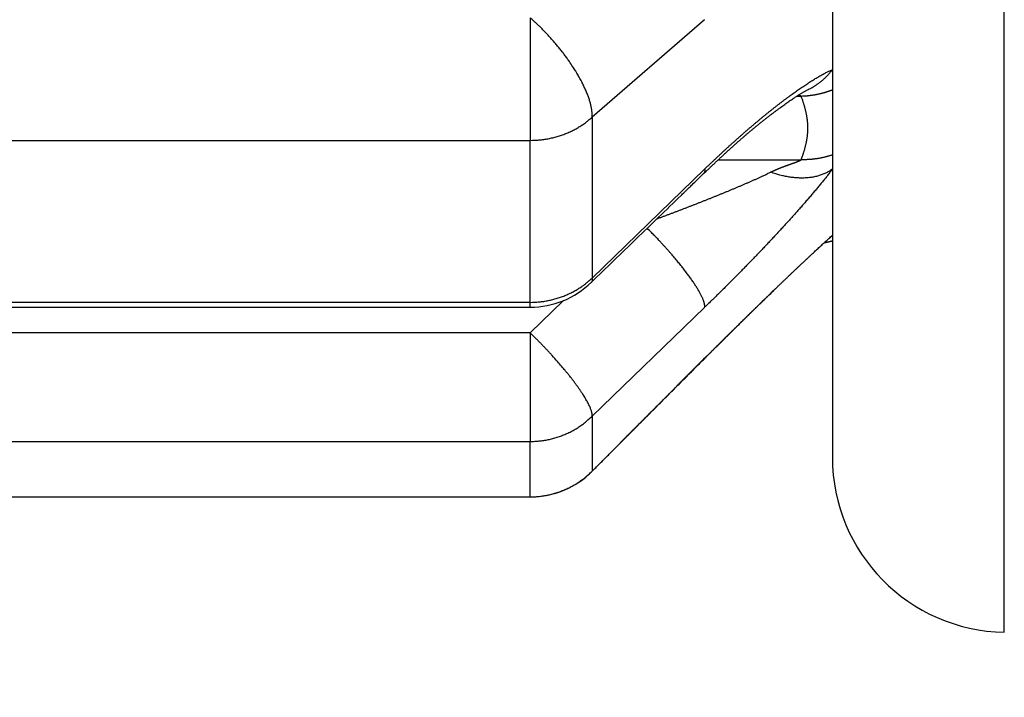
# Model space of a CAD drawing. Units: millimetres. Extents: x 3171 to 3765, y -588 to -168.
# Drawn here: x 3492 to 3498, y -309 to -305 of the extents above; entities that cross this region are included whole.
import ezdxf

# ---------------------------------------------------------------- set-up
doc = ezdxf.new("R2010")
doc.units = ezdxf.units.MM
doc.header["$LTSCALE"] = 46.255
doc.header["$PDMODE"] = 3
doc.header["$PDSIZE"] = 0.3125
doc.layers.get('0').update_dxf_attribs({"linetype": 'CONTINUOUS'})
doc.layers.get('Defpoints').update_dxf_attribs({"linetype": 'CONTINUOUS'})
doc.layers.add('3', color=7, linetype='CONTINUOUS')
doc.styles.get("Standard").update_dxf_attribs({"font": 'txt', "width": 0.8})
doc.dimstyles.new('DSTYLE1', dxfattribs={"dimtxt": 5, "dimasz": 6, "dimexe": 1, "dimexo": 1, "dimgap": 1, "dimtad": 1, "dimdec": 3, "dimrnd": 0.01, "dimzin": 11, "dimdsep": 46, "dimtxsty": 'Standard', "dimcen": 0.09, "dimadec": 0, "dimazin": 0, "dimtp": 1, "dimtm": 1, "dimtfac": 1, "dimtdec": 3, "dimtofl": 0, "dimtmove": 2, "dimatfit": 3, "dimfxl": 1, "dimtolj": 1, "dimtzin": 0, "dimarcsym": 0})

# ---------------------------------------------------------------- blocks, each defined once
blk = doc.blocks.new('_AH13')
at = {"color": 0, "linetype": 'Continuous'}
blk.add_solid([(0, 0), (1, -0.166667), (1, 0.166667), (0, 0)], dxfattribs=at)
blk = doc.blocks.new('*D3')
at = {"layer": '3', "color": 0, "linetype": 'Continuous', "lineweight": -2, "transparency": 16777216}
for p, q in [((3255.6614, -257.2755), (3255.6614, -368.4768)), ((3523.4114, -336.8297), (3523.4114, -368.4768)), ((3517.4114, -367.4768), (3261.6614, -367.4768))]:
    blk.add_line(p, q, dxfattribs=at)
at = {"layer": 'Defpoints', "color": 0, "linetype": 'Continuous', "transparency": 16777216}
for p in [(3255.6614, -256.2755), (3523.4114, -335.8297), (3255.6614, -367.4768)]:
    blk.add_point(p, dxfattribs=at)
at = {"layer": '3', "color": 0, "linetype": 'Continuous', "lineweight": -2, "transparency": 16777216, "xscale": 6, "yscale": 6, "zscale": 6, "rotation": 180}
blk.add_blockref('_AH13', (3255.6614, -367.4768), dxfattribs=at)
at = {"layer": '3', "color": 0, "linetype": 'Continuous', "lineweight": -2, "transparency": 16777216, "xscale": 6, "yscale": 6, "zscale": 6}
blk.add_blockref('_AH13', (3523.4114, -367.4768), dxfattribs=at)
at = {"layer": '3', "color": 0, "linetype": 'Continuous', "transparency": 16777216, "insert": (3389.5364, -361.0468), "char_height": 5, "attachment_point": 5}
blk.add_mtext('\\A1;267.75', dxfattribs=at)

msp = doc.modelspace()

# ---------------------------------------------------------------- linework, layer by layer
at = {"layer": '3', "color": 5, "linetype": 'Continuous'}
for p, q in [((3498.0939, -308.14), (3498.0939, -264.7023)), ((3497.1114, -265.7022), (3497.1114, -307.1402)), ((3495.3843, -304.6271), (3495.3843, -305.3272)), ((3496.3811, -304.6371), (3495.7378, -305.1954)), ((3496.933, -305.0756), (3496.9056, -305.0756)), ((3495.7378, -305.1954), (3495.7378, -306.1152)), ((3486.8385, -305.3272), (3495.3843, -305.3272)), ((3495.3843, -306.2535), (3495.3843, -305.3272)), ((3496.4595, -305.4379), (3496.933, -305.4379)), ((3495.7378, -306.1152), (3496.3811, -305.4919)), ((3486.8385, -306.2535), (3495.3843, -306.2535)), ((3495.3843, -306.4284), (3495.5752, -306.2435)), ((3495.3843, -306.2813), (3495.3843, -306.2536)), ((3486.8384, -306.2813), (3495.3843, -306.2813)), ((3496.3811, -306.2822), (3495.7378, -306.9051)), ((3495.3843, -306.4284), (3486.8385, -306.4284)), ((3495.3843, -306.4284), (3495.3843, -307.0489)), ((3495.7378, -307.2188), (3496.3811, -306.5737)), ((3496.3816, -306.5742), (3496.3811, -306.5737)), ((3495.7378, -306.9051), (3495.7378, -307.2188)), ((3486.8385, -307.0489), (3495.3843, -307.0489)), ((3495.3843, -307.3649), (3495.3843, -307.0489)), ((3486.8385, -307.3649), (3495.3843, -307.3649))]:
    msp.add_line(p, q, dxfattribs=at)
for points in [[(3510.0904, -286.0954, 0), (3510.0904, -286.0683, 0.000002)], [(3510.0903, -283.5771, 0), (3510.0903, -283.5539, 0), (3510.0903, -283.5308, 0), (3510.0903, -283.5077, 0), (3510.0903, -283.4847, 0), (3510.0903, -283.4617, 0)], [(3510.0903, -289.2887, 0), (3510.0903, -289.2655, 0), (3510.0903, -289.2422, 0)], [(3510.0903, -289.3579, 0), (3510.0903, -289.3349, 0), (3510.0903, -289.3118)], [(3510.0903, -289.6503, 0), (3510.0903, -289.6283, 0.000001)], [(3495.6083, -304.8772), (3495.6016, -304.8676, 0.002268), (3495.5947, -304.858, 0.002262), (3495.5878, -304.8484, 0.002239), (3495.5807, -304.8389, 0.002207), (3495.5736, -304.8295, 0.002182), (3495.5663, -304.8201, 0.002159), (3495.559, -304.8107, 0.002139), (3495.5516, -304.8015, 0.002119), (3495.5441, -304.7923, 0.002103), (3495.5366, -304.7832, 0.002086), (3495.529, -304.7742, 0.002073), (3495.5214, -304.7652, 0.002058), (3495.5138, -304.7564, 0.002051), (3495.5061, -304.7477, 0.002042), (3495.4984, -304.7392, 0.002032), (3495.4907, -304.7307, 0.002012), (3495.4829, -304.7224, 0.002024), (3495.4752, -304.7142, 0.002053), (3495.4674, -304.7061, 0.002003), (3495.4597, -304.6982, 0.00188), (3495.4521, -304.6904, 0.002054), (3495.4443, -304.6827, 0.002415), (3495.4364, -304.675, 0.001884), (3495.429, -304.6679, 0.00074), (3495.4223, -304.6615, 0.002581), (3495.4139, -304.6537, 0.004461), (3495.401, -304.6421, 0.002278), (3495.3842, -304.6272, 0.001247)], [(3495.7378, -305.1955), (3495.7382, -305.1888, 0.011344), (3495.7383, -305.1818, 0.010213), (3495.7381, -305.1746, 0.009439), (3495.7376, -305.1669, 0.009064), (3495.7368, -305.159, 0.008558), (3495.7357, -305.1507, 0.008084), (3495.7343, -305.1421, 0.007604), (3495.7325, -305.1332, 0.007225), (3495.7304, -305.124, 0.006822), (3495.728, -305.1145, 0.00649), (3495.7252, -305.1046, 0.006143), (3495.7221, -305.0945, 0.005858), (3495.7187, -305.0841, 0.005569), (3495.7149, -305.0734, 0.005337), (3495.7107, -305.0625, 0.005074), (3495.7062, -305.0513, 0.00484), (3495.7013, -305.0398, 0.004672), (3495.696, -305.0281, 0.004586), (3495.6904, -305.0162, 0.004276), (3495.6845, -305.0042, 0.00386), (3495.6784, -304.9921, 0.004114), (3495.6717, -304.9796, 0.004724), (3495.6645, -304.9666, 0.003457), (3495.6576, -304.9544, 0.001183), (3495.6511, -304.9433, 0.004699), (3495.6422, -304.9288, 0.00767), (3495.6278, -304.9065, 0.003606), (3495.6083, -304.8772, 0.001873)], [(3496.3811, -305.4919), (3496.3946, -305.4789, -0.000727), (3496.408, -305.4659, -0.000731), (3496.4215, -305.4531, -0.000734), (3496.4349, -305.4403, -0.000739), (3496.4484, -305.4276, -0.000743), (3496.4618, -305.415, -0.000749), (3496.4753, -305.4025, -0.000754), (3496.4887, -305.39, -0.00076), (3496.5021, -305.3777, -0.000767), (3496.5155, -305.3654, -0.000773), (3496.5289, -305.3532, -0.000781), (3496.5423, -305.3411, -0.000789), (3496.5556, -305.3291, -0.000797), (3496.569, -305.3172, -0.000806), (3496.5823, -305.3055, -0.000816), (3496.5955, -305.2938, -0.000826), (3496.6088, -305.2822, -0.000836), (3496.622, -305.2707, -0.000847), (3496.6352, -305.2593, -0.000859), (3496.6483, -305.2481, -0.000872), (3496.6614, -305.2369, -0.000885), (3496.6745, -305.2259, -0.000899), (3496.6875, -305.215, -0.000914), (3496.7005, -305.2042, -0.000929), (3496.7134, -305.1936, -0.000945), (3496.7262, -305.183, -0.000963), (3496.7391, -305.1726, -0.000981), (3496.7518, -305.1623, -0.001), (3496.7645, -305.1522, -0.00102), (3496.7772, -305.1421, -0.00104), (3496.7897, -305.1323, -0.001064), (3496.8023, -305.1225, -0.001094), (3496.8148, -305.1128, -0.001125), (3496.8272, -305.1033, -0.001161), (3496.8396, -305.094, -0.001199), (3496.8519, -305.0847, -0.00124), (3496.8642, -305.0757, -0.001283), (3496.8763, -305.0668, -0.001331), (3496.8884, -305.058, -0.001382), (3496.9004, -305.0494, -0.001438), (3496.9122, -305.041, -0.001497), (3496.924, -305.0328, -0.001561), (3496.9357, -305.0248, -0.001631), (3496.9472, -305.0169, -0.001711), (3496.9587, -305.0093, -0.001788), (3496.97, -305.0019, -0.001864), (3496.9811, -304.9947, -0.001978), (3496.9922, -304.9876, -0.002132), (3497.003, -304.9809, -0.002182), (3497.0138, -304.9743, -0.002138), (3497.0243, -304.968, -0.002513), (3497.0347, -304.9619, -0.003235), (3497.0453, -304.956, -0.002594), (3497.055, -304.9505, -0.000833), (3497.0638, -304.9457, -0.004022), (3497.0746, -304.9401, -0.007935), (3497.0907, -304.9324, -0.004297), (3497.1114, -304.9227, -0.002368)], [(3497.1114, -304.9227), (3497.1075, -304.9278, -0.003987), (3497.1035, -304.9329, -0.003962), (3497.0994, -304.9379, -0.003966), (3497.0952, -304.9429, -0.00401), (3497.091, -304.9477, -0.004039), (3497.0867, -304.9526, -0.004063), (3497.0823, -304.9573, -0.004084), (3497.0778, -304.962, -0.004111), (3497.0732, -304.9666, -0.004133), (3497.0685, -304.9712, -0.004158), (3497.0638, -304.9757, -0.004177), (3497.059, -304.9801, -0.004198), (3497.0541, -304.9844, -0.004219), (3497.0491, -304.9886, -0.004248), (3497.0441, -304.9928, -0.004254), (3497.039, -304.9968, -0.004247), (3497.0338, -305.0008, -0.004299), (3497.0285, -305.0047, -0.004405), (3497.0232, -305.0085, -0.004292), (3497.0178, -305.0122, -0.004018), (3497.0124, -305.0158, -0.00445), (3497.0068, -305.0194, -0.005324), (3497.001, -305.0229, -0.004045), (3496.9955, -305.0262, -0.001382), (3496.9905, -305.029, -0.005728), (3496.984, -305.0325, -0.009887), (3496.9738, -305.0376, -0.004835), (3496.9604, -305.044, -0.002557)], [(3496.3755, -305.5173), (3496.3901, -305.5034, -0.000348), (3496.4046, -305.4896, -0.00033), (3496.419, -305.476, -0.000358), (3496.4333, -305.4625, -0.000439), (3496.4476, -305.4491, -0.000502), (3496.4617, -305.4358, -0.000561), (3496.4758, -305.4227, -0.000617), (3496.4898, -305.4097, -0.000683), (3496.5038, -305.3969, -0.000743), (3496.5177, -305.3841, -0.000809), (3496.5315, -305.3715, -0.000869), (3496.5453, -305.359, -0.000936), (3496.5591, -305.3466, -0.000997), (3496.5729, -305.3344, -0.001064), (3496.5867, -305.3223, -0.001125), (3496.6004, -305.3103, -0.001192), (3496.6142, -305.2984, -0.001253), (3496.6279, -305.2866, -0.001318), (3496.6417, -305.275, -0.001378), (3496.6555, -305.2634, -0.001446), (3496.6693, -305.252, -0.001452), (3496.6831, -305.2407, -0.001402), (3496.6969, -305.2296, -0.001362), (3496.7106, -305.2186, -0.001316), (3496.7243, -305.2078, -0.001286), (3496.7379, -305.1972, -0.001254), (3496.7513, -305.1868, -0.001236), (3496.7646, -305.1767, -0.001216), (3496.7776, -305.1668, -0.00121), (3496.7905, -305.1571, -0.001203), (3496.8031, -305.1477, -0.001211), (3496.8155, -305.1386, -0.001218), (3496.8275, -305.1299, -0.001243), (3496.8393, -305.1214, -0.001271), (3496.8506, -305.1133, -0.001316), (3496.8616, -305.1056, -0.001362), (3496.8722, -305.0982, -0.00145), (3496.8824, -305.0912, -0.001569), (3496.8921, -305.0846, -0.001663), (3496.9013, -305.0785, -0.001699), (3496.9099, -305.0728, -0.002065), (3496.9181, -305.0675, -0.002818), (3496.9258, -305.0627, -0.002582), (3496.9327, -305.0585, -0.001003), (3496.9386, -305.0549, -0.004442), (3496.9447, -305.0515, -0.012385), (3496.952, -305.0478, -0.010532), (3496.9604, -305.044, -0.007573)], [(3496.9329, -305.0755), (3496.9327, -305.0753, 0.009505), (3496.9325, -305.0751, 0.009157), (3496.9322, -305.0749, 0.008673), (3496.932, -305.0747, 0.008102), (3496.9317, -305.0745, 0.007597), (3496.9314, -305.0743, 0.007148), (3496.9311, -305.0741, 0.006719), (3496.9308, -305.0739, 0.006312), (3496.9304, -305.0737, 0.005934), (3496.9301, -305.0735, 0.005583), (3496.9297, -305.0733, 0.005257), (3496.9294, -305.0731, 0.004952), (3496.929, -305.0729, 0.00467), (3496.9286, -305.0728, 0.004406), (3496.9282, -305.0726, 0.004163), (3496.9278, -305.0724, 0.003934), (3496.9274, -305.0722, 0.003723), (3496.927, -305.0721, 0.003524), (3496.9265, -305.0719, 0.003341), (3496.9261, -305.0718, 0.003168), (3496.9256, -305.0716, 0.003008), (3496.9252, -305.0714, 0.002856), (3496.9247, -305.0713, 0.002718), (3496.9242, -305.0712, 0.002589), (3496.9237, -305.071, 0.002461), (3496.9232, -305.0709, 0.002332), (3496.9227, -305.0707, 0.002242), (3496.9222, -305.0706, 0.002175), (3496.9217, -305.0705, 0.002025), (3496.9212, -305.0703, 0.001821), (3496.9206, -305.0702, 0.001906), (3496.9201, -305.0701, 0.002134), (3496.9195, -305.07, 0.001578), (3496.919, -305.0698, 0.000597), (3496.9185, -305.0697, 0.002051), (3496.9178, -305.0696, 0.00325), (3496.9168, -305.0694, 0.001532), (3496.9155, -305.0692, 0.000808)], [(3497.1114, -305.039), (3497.1057, -305.0412, -0.002926), (3497.1, -305.0434, -0.002917), (3497.0943, -305.0454, -0.002914), (3497.0885, -305.0475, -0.002921), (3497.0828, -305.0494, -0.002924), (3497.0769, -305.0513, -0.002926), (3497.0711, -305.0531, -0.002927), (3497.0653, -305.0549, -0.00293), (3497.0594, -305.0566, -0.002932), (3497.0535, -305.0582, -0.002934), (3497.0476, -305.0597, -0.002935), (3497.0416, -305.0612, -0.002935), (3497.0357, -305.0626, -0.002938), (3497.0297, -305.0639, -0.002944), (3497.0237, -305.0652, -0.002938), (3497.0177, -305.0664, -0.002921), (3497.0117, -305.0675, -0.002946), (3497.0056, -305.0686, -0.003005), (3496.9996, -305.0695, -0.002921), (3496.9936, -305.0704, -0.00273), (3496.9875, -305.0713, -0.003009), (3496.9814, -305.072, -0.003581), (3496.9752, -305.0727, -0.002726), (3496.9693, -305.0733, -0.000952), (3496.964, -305.0739, -0.003829), (3496.9572, -305.0744, -0.006586), (3496.9467, -305.0749, -0.003231), (3496.9329, -305.0755, -0.001716)], [(3496.9329, -305.4379), (3496.9352, -305.4319, 0.001768), (3496.9373, -305.4259, 0.001743), (3496.9395, -305.4198, 0.001785), (3496.9416, -305.4138, 0.001903), (3496.9436, -305.4078, 0.001995), (3496.9456, -305.4017, 0.002079), (3496.9475, -305.3957, 0.002161), (3496.9494, -305.3897, 0.002256), (3496.9512, -305.3837, 0.002343), (3496.9529, -305.3776, 0.002438), (3496.9546, -305.3716, 0.002525), (3496.9562, -305.3656, 0.002623), (3496.9577, -305.3595, 0.002712), (3496.9592, -305.3535, 0.002811), (3496.9606, -305.3475, 0.002902), (3496.9619, -305.3414, 0.003002), (3496.9632, -305.3354, 0.003094), (3496.9643, -305.3293, 0.003195), (3496.9654, -305.3233, 0.003287), (3496.9664, -305.3173, 0.003388), (3496.9673, -305.3112, 0.00348), (3496.9681, -305.3052, 0.003581), (3496.9689, -305.2991, 0.003672), (3496.9695, -305.2931, 0.003771), (3496.9701, -305.287, 0.00386), (3496.9705, -305.281, 0.003958), (3496.9709, -305.2749, 0.004044), (3496.9712, -305.2689, 0.004139), (3496.9713, -305.2628, 0.004221), (3496.9714, -305.2568, 0.004313), (3496.9713, -305.2507, 0.004315), (3496.9712, -305.2447, 0.004229), (3496.9709, -305.2386, 0.004147), (3496.9705, -305.2326, 0.00405), (3496.9701, -305.2265, 0.003962), (3496.9695, -305.2205, 0.003864), (3496.9689, -305.2144, 0.003774), (3496.9682, -305.2084, 0.003674), (3496.9673, -305.2023, 0.003583), (3496.9664, -305.1963, 0.003482), (3496.9654, -305.1902, 0.003389), (3496.9643, -305.1842, 0.003286), (3496.9632, -305.1782, 0.003196), (3496.9619, -305.1721, 0.003099), (3496.9606, -305.1661, 0.003001), (3496.9592, -305.16, 0.002887), (3496.9577, -305.154, 0.002817), (3496.9562, -305.1479, 0.002763), (3496.9546, -305.1419, 0.002608), (3496.9529, -305.1359, 0.002372), (3496.9512, -305.1299, 0.002492), (3496.9494, -305.1238, 0.002791), (3496.9474, -305.1176, 0.002102), (3496.9456, -305.1117, 0.000849), (3496.9439, -305.1064, 0.002696), (3496.9416, -305.0997, 0.004264), (3496.9379, -305.0892, 0.002047), (3496.9329, -305.0755, 0.001098)], [(3496.9604, -305.0441), (3496.9604, -305.0441, -0.000029), (3496.9603, -305.0441, -0.000029), (3496.9603, -305.0441, -0.000029), (3496.9602, -305.0441, -0.000029), (3496.9602, -305.0441, -0.000029), (3496.9602, -305.0442, -0.000029), (3496.9601, -305.0442, -0.000029), (3496.9601, -305.0442, -0.000029), (3496.96, -305.0442, -0.000029), (3496.96, -305.0442, -0.000029), (3496.96, -305.0443, -0.000029), (3496.9599, -305.0443, -0.000029), (3496.9599, -305.0443, -0.000029), (3496.9598, -305.0443, -0.000029), (3496.9598, -305.0443, -0.000029), (3496.9598, -305.0443, -0.000029), (3496.9597, -305.0444, -0.000029), (3496.9597, -305.0444, -0.00003), (3496.9596, -305.0444, -0.000029), (3496.9596, -305.0444, -0.000027), (3496.9596, -305.0444, -0.00003), (3496.9595, -305.0445, -0.000036), (3496.9595, -305.0445, -0.000027), (3496.9594, -305.0445, -0.000009), (3496.9594, -305.0445, -0.000038), (3496.9594, -305.0445, -0.000066), (3496.9593, -305.0446, -0.000032), (3496.9592, -305.0446, -0.000017)], [(3495.3843, -305.3273), (3495.3971, -305.3271, 0.005838), (3495.4099, -305.3267, 0.005766), (3495.4228, -305.3259, 0.005745), (3495.4357, -305.3249, 0.00581), (3495.4486, -305.3235, 0.005845), (3495.4615, -305.3219, 0.005868), (3495.4744, -305.3199, 0.005888), (3495.4873, -305.3176, 0.005921), (3495.5002, -305.315, 0.005946), (3495.5129, -305.3121, 0.005974), (3495.5257, -305.3089, 0.005997), (3495.5383, -305.3054, 0.006021), (3495.5508, -305.3015, 0.006048), (3495.5633, -305.2974, 0.006082), (3495.5756, -305.293, 0.006091), (3495.5878, -305.2883, 0.006078), (3495.5998, -305.2833, 0.00615), (3495.6117, -305.278, 0.006287), (3495.6234, -305.2724, 0.006141), (3495.6349, -305.2666, 0.00577), (3495.6462, -305.2606, 0.006353), (3495.6573, -305.2542, 0.007541), (3495.6685, -305.2474, 0.005813), (3495.6789, -305.2408, 0.002149), (3495.6882, -305.2347, 0.008088), (3495.6996, -305.2265, 0.013965), (3495.7163, -305.2132, 0.006972), (3495.7378, -305.1955, 0.003744)], [(3497.1114, -305.4103), (3497.1057, -305.4122, -0.003014), (3497.1, -305.4141, -0.003003), (3497.0943, -305.4159, -0.002997), (3497.0885, -305.4176, -0.003001), (3497.0828, -305.4193, -0.003001), (3497.0769, -305.4209, -0.003), (3497.0711, -305.4224, -0.002998), (3497.0653, -305.4239, -0.002998), (3497.0594, -305.4252, -0.002996), (3497.0535, -305.4266, -0.002996), (3497.0476, -305.4278, -0.002993), (3497.0416, -305.429, -0.00299), (3497.0357, -305.4301, -0.00299), (3497.0297, -305.4311, -0.002993), (3497.0237, -305.4321, -0.002983), (3497.0177, -305.433, -0.002962), (3497.0117, -305.4338, -0.002985), (3497.0056, -305.4345, -0.003041), (3496.9996, -305.4352, -0.002953), (3496.9936, -305.4358, -0.002756), (3496.9875, -305.4364, -0.003035), (3496.9814, -305.4368, -0.003607), (3496.9752, -305.4372, -0.002742), (3496.9693, -305.4375, -0.000956), (3496.964, -305.4378, -0.003847), (3496.9572, -305.4379, -0.0066), (3496.9467, -305.438, -0.003232), (3496.9329, -305.4379, -0.001715)], [(3496.7577, -305.5094), (3496.76, -305.5082, -0.000866), (3496.7624, -305.5071, -0.000874), (3496.7648, -305.506, -0.000869), (3496.7672, -305.5049, -0.000849), (3496.7696, -305.5037, -0.000835), (3496.7719, -305.5026, -0.000822), (3496.7743, -305.5016, -0.00081), (3496.7767, -305.5005, -0.000796), (3496.7791, -305.4994, -0.000783), (3496.7815, -305.4983, -0.000769), (3496.7839, -305.4973, -0.000757), (3496.7863, -305.4962, -0.000743), (3496.7887, -305.4952, -0.000731), (3496.7911, -305.4941, -0.000717), (3496.7935, -305.4931, -0.000705), (3496.7959, -305.4921, -0.000691), (3496.7983, -305.4911, -0.000678), (3496.8007, -305.4901, -0.000664), (3496.8031, -305.4891, -0.000652), (3496.8055, -305.4881, -0.000638), (3496.8079, -305.4871, -0.000626), (3496.8103, -305.4861, -0.000612), (3496.8127, -305.4852, -0.0006), (3496.815, -305.4842, -0.000586), (3496.8174, -305.4832, -0.000574), (3496.8198, -305.4823, -0.00056), (3496.8222, -305.4814, -0.000548), (3496.8246, -305.4804, -0.000534), (3496.827, -305.4795, -0.000522), (3496.8294, -305.4786, -0.000508), (3496.8318, -305.4777, -0.000496), (3496.8342, -305.4767, -0.000482), (3496.8365, -305.4758, -0.00047), (3496.8389, -305.4749, -0.000456), (3496.8413, -305.4741, -0.000444), (3496.8437, -305.4732, -0.000431), (3496.846, -305.4723, -0.000417), (3496.8484, -305.4714, -0.000399), (3496.8508, -305.4705, -0.000392), (3496.8531, -305.4697, -0.000394), (3496.8555, -305.4688, -0.000386), (3496.8579, -305.468, -0.000363), (3496.8602, -305.4671, -0.000334), (3496.8626, -305.4663, -0.00029), (3496.8649, -305.4654, -0.000253), (3496.8672, -305.4646, -0.000214), (3496.8696, -305.4638, -0.000179), (3496.8719, -305.463, -0.000138), (3496.8742, -305.4621, -0.000101), (3496.8765, -305.4613, -0.00006), (3496.8788, -305.4605, -0.000023), (3496.881, -305.4597, 0.000019), (3496.8833, -305.4589, 0.000058), (3496.8856, -305.4581, 0.000104), (3496.8878, -305.4573, 0.000141), (3496.89, -305.4565, 0.000175), (3496.8922, -305.4557, 0.000231), (3496.8944, -305.4549, 0.000321), (3496.8966, -305.4542, 0.000309), (3496.8988, -305.4534, 0.000183), (3496.9009, -305.4526, 0.000168), (3496.9031, -305.4518, 0.000261), (3496.9052, -305.451, 0.000449), (3496.9074, -305.4502, 0.000788), (3496.9095, -305.4495, 0.001068), (3496.9116, -305.4487, 0.001359), (3496.9136, -305.4479, 0.001701), (3496.9156, -305.4471, 0.002176), (3496.9175, -305.4463, 0.002476), (3496.9194, -305.4456, 0.002653), (3496.9212, -305.4448, 0.003628), (3496.9229, -305.444, 0.005542), (3496.9246, -305.4432, 0.004702), (3496.9261, -305.4425, 0.000925), (3496.9275, -305.4418, 0.008877), (3496.9289, -305.4409, 0.022604), (3496.9307, -305.4396, 0.014628), (3496.9329, -305.4379, 0.008595)], [(3495.7336, -306.1391), (3495.7495, -306.1237, 0), (3495.7655, -306.1082, 0), (3495.7815, -306.0927, 0), (3495.7975, -306.0772, 0), (3495.8135, -306.0617, 0), (3495.8295, -306.0462, 0), (3495.8455, -306.0307, 0), (3495.8615, -306.0152, 0), (3495.8775, -305.9997, 0), (3495.8936, -305.9841, 0), (3495.9096, -305.9686, 0), (3495.9256, -305.9531, 0), (3495.9417, -305.9376, 0), (3495.9577, -305.922, 0), (3495.9737, -305.9065, 0), (3495.9898, -305.8909, 0), (3496.0058, -305.8754, 0), (3496.0219, -305.8599, 0), (3496.0379, -305.8443, 0), (3496.054, -305.8287, 0), (3496.0701, -305.8132, 0), (3496.0861, -305.7976, 0), (3496.1022, -305.7821, 0), (3496.1183, -305.7665, 0), (3496.1343, -305.7509, 0), (3496.1504, -305.7354, 0), (3496.1665, -305.7198, 0), (3496.1825, -305.7042, 0), (3496.1987, -305.6886, 0), (3496.2147, -305.6731, 0), (3496.2307, -305.6576, 0), (3496.2469, -305.6419, -0.000001), (3496.2635, -305.6259, 0), (3496.279, -305.6108, 0), (3496.2931, -305.5971, -0.000001), (3496.3112, -305.5796, -0.000001), (3496.3391, -305.5527, 0), (3496.3755, -305.5173, 0)], [(3496.109, -305.7754), (3496.1174, -305.7723, 0.00016), (3496.1257, -305.7693, 0.00016), (3496.134, -305.7662, 0.00016), (3496.1424, -305.763, 0.000162), (3496.1507, -305.7599, 0.000163), (3496.1591, -305.7568, 0.000164), (3496.1674, -305.7537, 0.000165), (3496.1757, -305.7506, 0.000166), (3496.1841, -305.7474, 0.000167), (3496.1924, -305.7443, 0.000168), (3496.2007, -305.7411, 0.000169), (3496.209, -305.738, 0.00017), (3496.2174, -305.7348, 0.000171), (3496.2257, -305.7317, 0.000172), (3496.234, -305.7285, 0.000173), (3496.2423, -305.7253, 0.000174), (3496.2506, -305.7221, 0.000175), (3496.2589, -305.7189, 0.000176), (3496.2673, -305.7157, 0.000177), (3496.2756, -305.7125, 0.000178), (3496.2839, -305.7093, 0.000179), (3496.2922, -305.7061, 0.00018), (3496.3005, -305.7029, 0.000181), (3496.3088, -305.6997, 0.000182), (3496.3171, -305.6965, 0.000183), (3496.3254, -305.6932, 0.000184), (3496.3337, -305.69, 0.000185), (3496.342, -305.6867, 0.000186), (3496.3502, -305.6835, 0.000187), (3496.3585, -305.6802, 0.000188), (3496.3668, -305.6769, 0.000189), (3496.3751, -305.6737, 0.00019), (3496.3834, -305.6704, 0.000191), (3496.3917, -305.6671, 0.000191), (3496.3999, -305.6638, 0.000193), (3496.4082, -305.6605, 0.000199), (3496.4165, -305.6572, 0.000205), (3496.4247, -305.6539, 0.000211), (3496.433, -305.6506, 0.000217), (3496.4412, -305.6473, 0.000223), (3496.4494, -305.6439, 0.000229), (3496.4576, -305.6406, 0.000235), (3496.4658, -305.6373, 0.000241), (3496.474, -305.6339, 0.000247), (3496.4822, -305.6306, 0.000253), (3496.4904, -305.6272, 0.000259), (3496.4986, -305.6239, 0.000265), (3496.5067, -305.6205, 0.000272), (3496.5149, -305.6172, 0.000277), (3496.523, -305.6138, 0.000284), (3496.5311, -305.6104, 0.00029), (3496.5392, -305.607, 0.000297), (3496.5473, -305.6036, 0.000302), (3496.5554, -305.6002, 0.000308), (3496.5635, -305.5968, 0.000315), (3496.5715, -305.5934, 0.000325), (3496.5796, -305.59, 0.000326), (3496.5876, -305.5866, 0.000315), (3496.5956, -305.5831, 0.000321), (3496.6037, -305.5797, 0.000346), (3496.6116, -305.5763, 0.00037), (3496.6196, -305.5728, 0.000399), (3496.6276, -305.5693, 0.000426), (3496.6355, -305.5659, 0.000456), (3496.6434, -305.5624, 0.000481), (3496.6513, -305.5589, 0.000508), (3496.6592, -305.5554, 0.000542), (3496.667, -305.5519, 0.000588), (3496.6748, -305.5484, 0.000597), (3496.6826, -305.5449, 0.000579), (3496.6902, -305.5414, 0.000683), (3496.698, -305.5379, 0.00088), (3496.7058, -305.5342, 0.000677), (3496.7132, -305.5308, 0.000185), (3496.7198, -305.5277, 0.001057), (3496.7282, -305.5237, 0.001986), (3496.741, -305.5175, 0.000998), (3496.7577, -305.5094, 0.000526)], [(3496.3811, -305.4919), (3496.3812, -305.493, -0.004093), (3496.3814, -305.4941, -0.004238), (3496.3814, -305.4953, -0.004413), (3496.3815, -305.4963, -0.004611), (3496.3816, -305.4974, -0.00482), (3496.3816, -305.4985, -0.005029), (3496.3816, -305.4995, -0.005255), (3496.3816, -305.5005, -0.005488), (3496.3816, -305.5015, -0.005738), (3496.3815, -305.5025, -0.005992), (3496.3814, -305.5034, -0.006263), (3496.3813, -305.5044, -0.006534), (3496.3812, -305.5053, -0.006831), (3496.381, -305.5062, -0.007138), (3496.3809, -305.507, -0.00743), (3496.3807, -305.5079, -0.007689), (3496.3804, -305.5087, -0.008078), (3496.3802, -305.5095, -0.008572), (3496.3799, -305.5103, -0.008652), (3496.3797, -305.511, -0.008351), (3496.3793, -305.5118, -0.009536), (3496.379, -305.5125, -0.01179), (3496.3786, -305.5132, -0.009232), (3496.3783, -305.5138, -0.003179), (3496.3779, -305.5144, -0.013456), (3496.3775, -305.5151, -0.024125), (3496.3766, -305.5161, -0.012057), (3496.3755, -305.5173, -0.006422)], [(3497.1114, -305.4921), (3497.1047, -305.5007, -0.001119), (3497.098, -305.5095, -0.001099), (3497.0911, -305.5183, -0.001061), (3497.0841, -305.5273, -0.00101), (3497.077, -305.5363, -0.000967), (3497.0698, -305.5453, -0.000929), (3497.0624, -305.5545, -0.000894), (3497.055, -305.5637, -0.000859), (3497.0474, -305.573, -0.000827), (3497.0397, -305.5824, -0.000796), (3497.0319, -305.5918, -0.000768), (3497.0241, -305.6013, -0.00074), (3497.0161, -305.6108, -0.000715), (3497.0081, -305.6204, -0.000691), (3496.9999, -305.6301, -0.000668), (3496.9917, -305.6397, -0.000646), (3496.9834, -305.6495, -0.000626), (3496.975, -305.6592, -0.000607), (3496.9666, -305.669, -0.000588), (3496.9581, -305.6789, -0.000565), (3496.9495, -305.6887, -0.000548), (3496.9409, -305.6986, -0.000533), (3496.9322, -305.7085, -0.000522), (3496.9234, -305.7184, -0.000512), (3496.9146, -305.7284, -0.000502), (3496.9058, -305.7384, -0.000491), (3496.8969, -305.7484, -0.000481), (3496.8879, -305.7584, -0.000471), (3496.8789, -305.7684, -0.000462), (3496.8698, -305.7784, -0.000452), (3496.8607, -305.7885, -0.000443), (3496.8515, -305.7986, -0.000433), (3496.8423, -305.8087, -0.000424), (3496.8331, -305.8189, -0.000415), (3496.8237, -305.829, -0.000406), (3496.8144, -305.8392, -0.000397), (3496.805, -305.8494, -0.000389), (3496.7955, -305.8596, -0.000382), (3496.786, -305.8698, -0.000372), (3496.7765, -305.88, -0.000359), (3496.7669, -305.8903, -0.000351), (3496.7573, -305.9005, -0.000345), (3496.7477, -305.9108, -0.000342), (3496.738, -305.921, -0.000341), (3496.7284, -305.9312, -0.000339), (3496.7187, -305.9415, -0.000337), (3496.709, -305.9517, -0.000335), (3496.6993, -305.9619, -0.000333), (3496.6895, -305.972, -0.000332), (3496.6798, -305.9822, -0.00033), (3496.67, -305.9924, -0.000328), (3496.6602, -306.0026, -0.000326), (3496.6504, -306.0127, -0.000325), (3496.6406, -306.0228, -0.000323), (3496.6308, -306.033, -0.000322), (3496.621, -306.0431, -0.00032), (3496.6111, -306.0532, -0.000319), (3496.6012, -306.0633, -0.000317), (3496.5913, -306.0734, -0.000316), (3496.5814, -306.0835, -0.000314), (3496.5715, -306.0935, -0.000313), (3496.5616, -306.1036, -0.000311), (3496.5517, -306.1136, -0.00031), (3496.5417, -306.1236, -0.000309), (3496.5317, -306.1336, -0.000307), (3496.5218, -306.1436, -0.000304), (3496.5118, -306.1536, -0.000305), (3496.5018, -306.1636, -0.00031), (3496.4918, -306.1736, -0.0003), (3496.4818, -306.1835, -0.00028), (3496.4718, -306.1933, -0.000307), (3496.4617, -306.2033, -0.000364), (3496.4513, -306.2135, -0.000276), (3496.4416, -306.2231, -0.000097), (3496.4328, -306.2318, -0.000386), (3496.4215, -306.2428, -0.000659), (3496.404, -306.2599, -0.000322), (3496.3811, -306.2821, -0.000171)], [(3497.1114, -305.4921), (3497.1032, -305.4977, -0.011195), (3497.0948, -305.5031, -0.010816), (3497.0859, -305.5081, -0.010552), (3497.0767, -305.5129, -0.010494), (3497.0672, -305.5173, -0.010331), (3497.0573, -305.5215, -0.010134), (3497.0471, -305.5252, -0.009906), (3497.0366, -305.5287, -0.00971), (3497.0258, -305.5317, -0.009476), (3497.0147, -305.5345, -0.009257), (3497.0033, -305.5368, -0.009012), (3496.9916, -305.5388, -0.008783), (3496.9797, -305.5403, -0.008547), (3496.9676, -305.5415, -0.008335), (3496.9553, -305.5423, -0.008081), (3496.9427, -305.5428, -0.007818), (3496.93, -305.5428, -0.007658), (3496.9171, -305.5424, -0.007583), (3496.9041, -305.5417, -0.007176), (3496.891, -305.5405, -0.006555), (3496.8779, -305.539, -0.006992), (3496.8645, -305.5371, -0.00801), (3496.8507, -305.5347, -0.005996), (3496.8377, -305.5322, -0.002234), (3496.826, -305.5298, -0.008013), (3496.8109, -305.5259, -0.013129), (3496.7878, -305.519, -0.006316), (3496.7577, -305.5094, -0.003341)], [(3496.3811, -306.2821), (3496.3815, -306.2786, 0.025799), (3496.3816, -306.2747, 0.021697), (3496.3813, -306.2705, 0.018334), (3496.3808, -306.266, 0.015911), (3496.3798, -306.2611, 0.013689), (3496.3786, -306.256, 0.01189), (3496.377, -306.2504, 0.010332), (3496.375, -306.2446, 0.009114), (3496.3727, -306.2384, 0.008038), (3496.3701, -306.2319, 0.007176), (3496.3671, -306.2251, 0.006412), (3496.3638, -306.2181, 0.005792), (3496.3601, -306.2107, 0.005237), (3496.3562, -306.2031, 0.004779), (3496.3518, -306.1952, 0.004367), (3496.3472, -306.187, 0.004022), (3496.3423, -306.1786, 0.003709), (3496.3371, -306.17, 0.003443), (3496.3315, -306.1612, 0.003201), (3496.3257, -306.1522, 0.002992), (3496.3197, -306.143, 0.002804), (3496.3134, -306.1337, 0.002639), (3496.3068, -306.1242, 0.002485), (3496.3, -306.1145, 0.002347), (3496.293, -306.1048, 0.002233), (3496.2857, -306.0949, 0.002121), (3496.2783, -306.0849, 0.002036), (3496.2706, -306.0747, 0.001971), (3496.2626, -306.0644, 0.001896), (3496.2544, -306.0538, 0.001848), (3496.2458, -306.0431, 0.001797), (3496.2371, -306.0323, 0.001749), (3496.2281, -306.0213, 0.001704), (3496.2189, -306.0102, 0.00167), (3496.2095, -305.999, 0.001629), (3496.1999, -305.9877, 0.001589), (3496.1901, -305.9764, 0.001571), (3496.1801, -305.965, 0.001575), (3496.17, -305.9535, 0.001508), (3496.1598, -305.9421, 0.001395), (3496.1495, -305.9307, 0.001513), (3496.1389, -305.9191, 0.001771), (3496.1279, -305.9074, 0.001345), (3496.1176, -305.8963, 0.000492), (3496.1082, -305.8864, 0.001852), (3496.0961, -305.8738, 0.003155), (3496.0773, -305.8547, 0.001562), (3496.0527, -305.8299, 0.000836)], [(3496.3811, -306.5737), (3496.3946, -306.5602, -0.000162), (3496.408, -306.5467, -0.000162), (3496.4215, -306.5333, -0.000162), (3496.4349, -306.5198, -0.000162), (3496.4484, -306.5064, -0.000161), (3496.4618, -306.493, -0.000161), (3496.4753, -306.4797, -0.000161), (3496.4887, -306.4663, -0.000161), (3496.5021, -306.453, -0.000161), (3496.5155, -306.4397, -0.000161), (3496.5289, -306.4265, -0.000161), (3496.5423, -306.4133, -0.000162), (3496.5556, -306.4001, -0.000162), (3496.569, -306.387, -0.000163), (3496.5823, -306.3739, -0.000163), (3496.5955, -306.3608, -0.000164), (3496.6088, -306.3478, -0.000165), (3496.622, -306.3349, -0.000165), (3496.6352, -306.322, -0.000166), (3496.6483, -306.3091, -0.000167), (3496.6614, -306.2964, -0.000169), (3496.6745, -306.2836, -0.00017), (3496.6875, -306.271, -0.000171), (3496.7005, -306.2583, -0.000173), (3496.7134, -306.2458, -0.000174), (3496.7262, -306.2333, -0.000176), (3496.7391, -306.2209, -0.000178), (3496.7518, -306.2086, -0.000179), (3496.7645, -306.1963, -0.000182), (3496.7772, -306.1841, -0.000185), (3496.7897, -306.172, -0.000188), (3496.8023, -306.16, -0.00019), (3496.8148, -306.148, -0.000191), (3496.8272, -306.1361, -0.000192), (3496.8396, -306.1242, -0.000194), (3496.8519, -306.1125, -0.000195), (3496.8642, -306.1008, -0.000198), (3496.8763, -306.0892, -0.0002), (3496.8884, -306.0777, -0.000203), (3496.9004, -306.0664, -0.000206), (3496.9122, -306.0551, -0.00021), (3496.924, -306.044, -0.000214), (3496.9357, -306.033, -0.000219), (3496.9472, -306.0221, -0.000224), (3496.9587, -306.0113, -0.000229), (3496.97, -306.0007, -0.000234), (3496.9811, -305.9903, -0.000243), (3496.9922, -305.9799, -0.000255), (3497.003, -305.9698, -0.000256), (3497.0138, -305.9598, -0.000247), (3497.0243, -305.95, -0.000283), (3497.0347, -305.9403, -0.000353), (3497.0453, -305.9306, -0.000279), (3497.055, -305.9216, -0.000095), (3497.0638, -305.9135, -0.000417), (3497.0746, -305.9036, -0.000789), (3497.0907, -305.8889, -0.000418), (3497.1114, -305.8701, -0.000229)], [(3497.0668, -305.912), (3497.0683, -305.9117, 0.000755), (3497.0698, -305.9114, 0.000756), (3497.0713, -305.9111, 0.000756), (3497.0728, -305.9108, 0.000756), (3497.0743, -305.9105, 0.000756), (3497.0758, -305.9101, 0.000756), (3497.0773, -305.9098, 0.000755), (3497.0788, -305.9095, 0.000755), (3497.0803, -305.9092, 0.000755), (3497.0818, -305.9088, 0.000755), (3497.0833, -305.9085, 0.000755), (3497.0848, -305.9081, 0.000755), (3497.0863, -305.9078, 0.000755), (3497.0878, -305.9074, 0.000756), (3497.0892, -305.9071, 0.000754), (3497.0907, -305.9067, 0.00075), (3497.0922, -305.9064, 0.000756), (3497.0937, -305.906, 0.000771), (3497.0952, -305.9056, 0.000749), (3497.0967, -305.9052, 0.0007), (3497.0981, -305.9048, 0.000772), (3497.0996, -305.9045, 0.00092), (3497.1011, -305.904, 0.000698), (3497.1026, -305.9037, 0.000241), (3497.1038, -305.9033, 0.000984), (3497.1055, -305.9029, 0.001693), (3497.108, -305.9021, 0.000828), (3497.1114, -305.9012, 0.000439)], [(3497.0937, -305.8875), (3497.0937, -305.8875, -0.000003), (3497.0937, -305.8875, -0.000003), (3497.0937, -305.8875, -0.000003), (3497.0937, -305.8875, -0.000003), (3497.0937, -305.8875, -0.000003), (3497.0937, -305.8875, -0.000003), (3497.0937, -305.8875, -0.000003), (3497.0937, -305.8875, -0.000003), (3497.0937, -305.8875, -0.000003), (3497.0937, -305.8875, -0.000003), (3497.0937, -305.8875, -0.000003), (3497.0937, -305.8875, -0.000003), (3497.0937, -305.8875, -0.000003), (3497.0937, -305.8875, -0.000003), (3497.0936, -305.8875, -0.000003), (3497.0936, -305.8875, -0.000003), (3497.0936, -305.8875, -0.000003), (3497.0936, -305.8875, -0.000003), (3497.0936, -305.8875, -0.000003), (3497.0936, -305.8875, -0.000003), (3497.0936, -305.8875, -0.000003), (3497.0936, -305.8876, -0.000004), (3497.0936, -305.8876, -0.000003), (3497.0936, -305.8876, -0.000001), (3497.0936, -305.8876, -0.000004), (3497.0936, -305.8876, -0.000007), (3497.0936, -305.8876, -0.000004), (3497.0936, -305.8876, -0.000002)], [(3497.1114, -305.8701), (3497.1108, -305.8707, -0.000685), (3497.1102, -305.8713, -0.000684), (3497.1097, -305.8719, -0.000684), (3497.1091, -305.8725, -0.000685), (3497.1085, -305.8731, -0.000685), (3497.108, -305.8737, -0.000686), (3497.1074, -305.8743, -0.000686), (3497.1068, -305.8748, -0.000687), (3497.1062, -305.8754, -0.000687), (3497.1057, -305.876, -0.000688), (3497.1051, -305.8766, -0.000688), (3497.1045, -305.8772, -0.000688), (3497.1039, -305.8778, -0.000689), (3497.1033, -305.8784, -0.000691), (3497.1027, -305.8789, -0.00069), (3497.1021, -305.8795, -0.000686), (3497.1016, -305.8801, -0.000692), (3497.101, -305.8807, -0.000707), (3497.1004, -305.8813, -0.000687), (3497.0998, -305.8818, -0.000642), (3497.0992, -305.8824, -0.000709), (3497.0986, -305.883, -0.000846), (3497.0979, -305.8836, -0.000642), (3497.0974, -305.8841, -0.000219), (3497.0968, -305.8846, -0.000907), (3497.0961, -305.8852, -0.001563), (3497.0951, -305.8862, -0.000763), (3497.0937, -305.8875, -0.000404)], [(3495.3843, -306.2536), (3495.3971, -306.2534, 0.006125), (3495.4099, -306.2529, 0.006048), (3495.4228, -306.2521, 0.006025), (3495.4357, -306.251, 0.006091), (3495.4486, -306.2496, 0.006125), (3495.4615, -306.2479, 0.006146), (3495.4744, -306.2458, 0.006163), (3495.4873, -306.2434, 0.006193), (3495.5002, -306.2407, 0.006213), (3495.5129, -306.2376, 0.006237), (3495.5257, -306.2343, 0.006253), (3495.5383, -306.2306, 0.006271), (3495.5508, -306.2266, 0.006291), (3495.5633, -306.2223, 0.006318), (3495.5756, -306.2176, 0.006318), (3495.5878, -306.2127, 0.006295), (3495.5998, -306.2074, 0.006358), (3495.6117, -306.2019, 0.006488), (3495.6234, -306.196, 0.006325), (3495.6349, -306.1899, 0.005932), (3495.6462, -306.1836, 0.006519), (3495.6573, -306.1769, 0.007721), (3495.6685, -306.1697, 0.005936), (3495.6789, -306.1629, 0.002192), (3495.6882, -306.1565, 0.008238), (3495.6996, -306.1478, 0.014161), (3495.7163, -306.1339, 0.007042), (3495.7378, -306.1153, 0.003774)], [(3495.7378, -306.1153), (3495.7379, -306.1164, -0.003447), (3495.738, -306.1175, -0.003583), (3495.7381, -306.1186, -0.003748), (3495.7382, -306.1197, -0.003935), (3495.7383, -306.1207, -0.004134), (3495.7383, -306.1217, -0.004337), (3495.7383, -306.1227, -0.00456), (3495.7383, -306.1237, -0.004792), (3495.7383, -306.1247, -0.005047), (3495.7383, -306.1256, -0.005311), (3495.7382, -306.1265, -0.005598), (3495.7382, -306.1274, -0.005892), (3495.7381, -306.1282, -0.006221), (3495.738, -306.1291, -0.006567), (3495.7378, -306.1299, -0.006915), (3495.7377, -306.1307, -0.00724), (3495.7375, -306.1315, -0.007706), (3495.7373, -306.1322, -0.008287), (3495.7371, -306.1329, -0.00849), (3495.7369, -306.1336, -0.008312), (3495.7367, -306.1343, -0.009637), (3495.7364, -306.1349, -0.012133), (3495.7361, -306.1355, -0.009689), (3495.7358, -306.1361, -0.003371), (3495.7355, -306.1366, -0.014405), (3495.7351, -306.1372, -0.02671), (3495.7345, -306.1381, -0.013733), (3495.7336, -306.1391, -0.007404)], [(3496.3816, -306.5742), (3496.388, -306.5677, -0.000104), (3496.3945, -306.5612, -0.0001), (3496.4011, -306.5547, -0.000102), (3496.4076, -306.5481, -0.000108), (3496.4143, -306.5415, -0.000112), (3496.4209, -306.5348, -0.000114), (3496.4277, -306.528, -0.000116), (3496.4346, -306.5212, -0.000117), (3496.4416, -306.5142, -0.000118), (3496.4487, -306.5071, -0.000118), (3496.4559, -306.4999, -0.000117), (3496.4633, -306.4926, -0.000116), (3496.4708, -306.4851, -0.000114), (3496.4785, -306.4775, -0.000113), (3496.4864, -306.4697, -0.00011), (3496.4944, -306.4617, -0.000107), (3496.5027, -306.4536, -0.000104), (3496.5112, -306.4452, -0.000101), (3496.5199, -306.4366, -0.000098), (3496.5288, -306.4277, -0.000094), (3496.538, -306.4187, -0.00009), (3496.5475, -306.4094, -0.000087), (3496.5572, -306.3998, -0.000083), (3496.5673, -306.3899, -0.00008), (3496.5776, -306.3798, -0.000076), (3496.5882, -306.3693, -0.000072), (3496.5991, -306.3586, -0.000069), (3496.6104, -306.3475, -0.000067), (3496.6221, -306.336, -0.000061), (3496.6341, -306.3243, -0.000054), (3496.6463, -306.3123, -0.000057), (3496.6592, -306.2997, -0.000064), (3496.6728, -306.2863, -0.000045), (3496.6858, -306.2736, -0.000015), (3496.6978, -306.2619, -0.00006), (3496.7142, -306.2458, -0.000092), (3496.7408, -306.2199, -0.000041), (3496.7763, -306.1851, -0.000021)], [(3496.7763, -306.1851), (3496.7698, -306.1914, 0.000019), (3496.7638, -306.1973, 0.000022), (3496.7582, -306.2028, 0.000026), (3496.7532, -306.2078, 0.000027), (3496.7485, -306.2123, 0.00003), (3496.7443, -306.2164, 0.000034), (3496.7405, -306.2201, 0.000039), (3496.7372, -306.2234, 0.000044), (3496.7342, -306.2263, 0.000053), (3496.7316, -306.2288, 0.000063), (3496.7294, -306.231, 0.000081), (3496.7276, -306.2328, 0.000106), (3496.7261, -306.2342, 0.000152), (3496.725, -306.2353, 0.000234), (3496.7242, -306.2361, 0.000442), (3496.7237, -306.2366, 0.001116), (3496.7235, -306.2368, 0.00919), (3496.7236, -306.2367, 0.038966), (3496.724, -306.2363, 0.00156), (3496.7247, -306.2357, 0.000538), (3496.7256, -306.2348, 0.000273), (3496.7268, -306.2336, 0.000174), (3496.7282, -306.2323, 0.000123), (3496.7298, -306.2307, 0.000096), (3496.7316, -306.2289, 0.000079), (3496.7337, -306.2269, 0.000068), (3496.7359, -306.2247, 0.000062), (3496.7383, -306.2224, 0.000059), (3496.7409, -306.2199, 0.000054), (3496.7436, -306.2172, 0.000048), (3496.7464, -306.2145, 0.000054), (3496.7494, -306.2115, 0.000067), (3496.7526, -306.2084, 0.000047), (3496.7557, -306.2054, 0.000008), (3496.7585, -306.2026, 0.000076), (3496.7623, -306.1989, 0.00014), (3496.7683, -306.1929, 0.000066), (3496.7763, -306.1851, 0.000033)], [(3495.5098, -306.5579), (3495.5055, -306.5532, 0.000579), (3495.5013, -306.5486, 0.000582), (3495.4971, -306.544, 0.000581), (3495.4928, -306.5394, 0.000575), (3495.4886, -306.5348, 0.000571), (3495.4843, -306.5302, 0.000568), (3495.4801, -306.5257, 0.000565), (3495.4758, -306.5212, 0.000562), (3495.4716, -306.5167, 0.000559), (3495.4673, -306.5122, 0.000556), (3495.4631, -306.5077, 0.000554), (3495.4588, -306.5033, 0.00055), (3495.4546, -306.4989, 0.000549), (3495.4504, -306.4945, 0.000547), (3495.4461, -306.4902, 0.000544), (3495.4419, -306.4858, 0.000538), (3495.4377, -306.4815, 0.000541), (3495.4335, -306.4773, 0.000549), (3495.4293, -306.473, 0.000534), (3495.4252, -306.4688, 0.000498), (3495.421, -306.4646, 0.000546), (3495.4169, -306.4605, 0.000643), (3495.4126, -306.4562, 0.000494), (3495.4086, -306.4523, 0.000183), (3495.405, -306.4487, 0.000683), (3495.4004, -306.4442, 0.001171), (3495.3934, -306.4373, 0.000583), (3495.3842, -306.4284, 0.000314)], [(3495.7378, -306.9051), (3495.7382, -306.9007, 0.032365), (3495.7382, -306.8958, 0.025301), (3495.7376, -306.8902, 0.020465), (3495.7364, -306.8841, 0.017558), (3495.7348, -306.8774, 0.014758), (3495.7325, -306.8702, 0.012564), (3495.7296, -306.8623, 0.0107), (3495.7262, -306.8538, 0.009337), (3495.7221, -306.8447, 0.008125), (3495.7174, -306.835, 0.007204), (3495.712, -306.8248, 0.006378), (3495.706, -306.814, 0.005741), (3495.6994, -306.8026, 0.005167), (3495.6922, -306.7908, 0.004722), (3495.6843, -306.7784, 0.004296), (3495.6759, -306.7656, 0.003944), (3495.6669, -306.7523, 0.003671), (3495.6573, -306.7386, 0.003483), (3495.6471, -306.7245, 0.003163), (3495.6365, -306.7102, 0.002801), (3495.6255, -306.6956, 0.002895), (3495.6138, -306.6806, 0.003217), (3495.6014, -306.665, 0.002353), (3495.5895, -306.6502, 0.000886), (3495.5785, -306.6368, 0.003058), (3495.5638, -306.6194, 0.004881), (3495.5406, -306.5928, 0.002327), (3495.5098, -306.5579, 0.001226)], [(3495.7382, -307.2194), (3495.7543, -307.2033, 0.000002), (3495.7704, -307.1871, 0.000001), (3495.7865, -307.171, 0.000002), (3495.8025, -307.1549, 0.000003), (3495.8186, -307.1387, 0.000004), (3495.8347, -307.1226, 0.000004), (3495.8508, -307.1065, 0.000005), (3495.8669, -307.0903, 0.000006), (3495.883, -307.0742, 0.000007), (3495.8991, -307.0581, 0.000007), (3495.9151, -307.0419, 0.000008), (3495.9312, -307.0258, 0.000009), (3495.9473, -307.0097, 0.00001), (3495.9634, -306.9935, 0.00001), (3495.9795, -306.9774, 0.000011), (3495.9956, -306.9613, 0.000012), (3496.0116, -306.9451, 0.000013), (3496.0277, -306.929, 0.000013), (3496.0438, -306.9129, 0.000014), (3496.0599, -306.8967, 0.000015), (3496.0759, -306.8806, 0.000016), (3496.092, -306.8644, 0.000016), (3496.1081, -306.8483, 0.000017), (3496.1242, -306.8321, 0.000018), (3496.1402, -306.816, 0.000019), (3496.1563, -306.7998, 0.000019), (3496.1724, -306.7837, 0.00002), (3496.1884, -306.7676, 0.000021), (3496.2045, -306.7514, 0.000021), (3496.2206, -306.7353, 0.00002), (3496.2365, -306.7192, 0.000024), (3496.2527, -306.7029, 0.00003), (3496.2693, -306.6863, 0.000023), (3496.2848, -306.6706, 0.000007), (3496.2989, -306.6565, 0.000034), (3496.3169, -306.6383, 0.000062), (3496.3447, -306.6103, 0.000031), (3496.3811, -306.5737, 0.000016)], [(3496.0594, -306.8963), (3496.0675, -306.8882, 0.000055), (3496.0756, -306.8802, 0.000055), (3496.0837, -306.8722, 0.000055), (3496.0918, -306.8641, 0.000053), (3496.0998, -306.8561, 0.000051), (3496.1079, -306.8481, 0.00005), (3496.116, -306.84, 0.000049), (3496.124, -306.832, 0.000047), (3496.1321, -306.8239, 0.000046), (3496.1402, -306.8159, 0.000044), (3496.1482, -306.8079, 0.000043), (3496.1563, -306.7998, 0.000041), (3496.1643, -306.7918, 0.00004), (3496.1724, -306.7837, 0.000039), (3496.1805, -306.7757, 0.000037), (3496.1885, -306.7676, 0.000036), (3496.1966, -306.7596, 0.000034), (3496.2046, -306.7515, 0.000033), (3496.2127, -306.7434, 0.000032), (3496.2207, -306.7354, 0.00003), (3496.2288, -306.7273, 0.000029), (3496.2368, -306.7193, 0.000027), (3496.2449, -306.7112, 0.000026), (3496.2529, -306.7032, 0.000025), (3496.261, -306.6951, 0.000023), (3496.269, -306.6871, 0.000022), (3496.2771, -306.679, 0.00002), (3496.2851, -306.6709, 0.000019), (3496.2932, -306.6629, 0.000017), (3496.3012, -306.6548, 0.000015), (3496.3092, -306.6468, 0.000015), (3496.3173, -306.6387, 0.000015), (3496.3256, -306.6304, 0.000011), (3496.3334, -306.6226, 0.000006), (3496.3404, -306.6155, 0.000011), (3496.3494, -306.6064, 0.000013), (3496.3633, -306.5925, 0.000006), (3496.3816, -306.5742, 0.000004)], [(3495.3843, -307.049), (3495.3971, -307.0488, 0.00637), (3495.4099, -307.0483, 0.006289), (3495.4228, -307.0475, 0.006264), (3495.4357, -307.0464, 0.006331), (3495.4486, -307.0449, 0.006364), (3495.4615, -307.0431, 0.006383), (3495.4744, -307.0409, 0.006396), (3495.4873, -307.0384, 0.006423), (3495.5002, -307.0356, 0.006439), (3495.5129, -307.0324, 0.006458), (3495.5257, -307.0289, 0.006468), (3495.5383, -307.0251, 0.00648), (3495.5508, -307.0209, 0.006493), (3495.5633, -307.0164, 0.006513), (3495.5756, -307.0116, 0.006504), (3495.5878, -307.0064, 0.006471), (3495.5998, -307.001, 0.006527), (3495.6117, -306.9952, 0.00665), (3495.6234, -306.9891, 0.006473), (3495.6349, -306.9828, 0.00606), (3495.6462, -306.9762, 0.006649), (3495.6573, -306.9692, 0.007859), (3495.6685, -306.9618, 0.00603), (3495.6789, -306.9546, 0.002224), (3495.6882, -306.948, 0.008349), (3495.6996, -306.939, 0.014299), (3495.7163, -306.9245, 0.007086), (3495.7378, -306.9051, 0.003792)], [(3495.3843, -307.3662), (3495.3971, -307.366, 0.006402), (3495.4099, -307.3654, 0.006318), (3495.4228, -307.3645, 0.00629), (3495.4357, -307.3633, 0.006354), (3495.4486, -307.3617, 0.006384), (3495.4615, -307.3598, 0.006399), (3495.4745, -307.3575, 0.006409), (3495.4873, -307.3549, 0.006432), (3495.5002, -307.352, 0.006445), (3495.513, -307.3488, 0.006461), (3495.5257, -307.3451, 0.006468), (3495.5384, -307.3412, 0.006476), (3495.5509, -307.3369, 0.006485), (3495.5634, -307.3323, 0.006502), (3495.5757, -307.3274, 0.006489), (3495.5879, -307.3222, 0.006453), (3495.5999, -307.3166, 0.006505), (3495.6118, -307.3107, 0.006625), (3495.6236, -307.3046, 0.006444), (3495.6351, -307.2981, 0.006031), (3495.6464, -307.2914, 0.006614), (3495.6576, -307.2843, 0.007814), (3495.6688, -307.2768, 0.005992), (3495.6792, -307.2695, 0.002209), (3495.6885, -307.2628, 0.008293), (3495.6999, -307.2537, 0.014191), (3495.7167, -307.239, 0.007029), (3495.7382, -307.2194, 0.00376)]]:
    msp.add_lwpolyline(points, format="xyb", dxfattribs=at)
for centre, radius, start, end in [((3495.3843, -305.7813), 0.5, 270, 314.3109), ((3498.1114, -307.1402), 1, 180, 269), ((3495.3843, -306.8662), 0.5, 270, 315.0917)]:
    msp.add_arc(centre, radius, start, end, dxfattribs=at)

# ---------------------------------------------------------------- dimensions: what is measured, and where the dimension line sits
at = {"layer": '3', "color": 1, "linetype": 'Continuous'}
dim = msp.add_linear_dim(base=(3255.6614, -367.4768), p1=(3523.4114, -335.8297), p2=(3255.6614, -256.2755), dimstyle='DSTYLE1', override={"dimblk": '_AH13', "dimsah": 0}, dxfattribs=at)
dim.commit()
dim.dimension.update_dxf_attribs({"geometry": '*D3', "text_midpoint": (3389.5364, -361.0468), "dimtype": 128})

doc.saveas('drawing.dxf')
